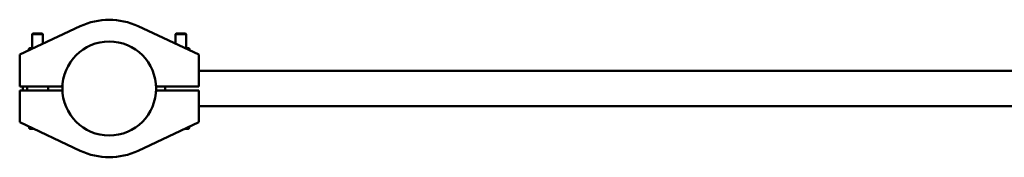
# Paper-space layout 'Лист1' of a CAD drawing. Units: millimetres. Extents: x -7300 to 7492, y -7767 to 3650.
# Drawn here: x -5798 to -4863, y -4387 to -4257 of the extents above; entities that cross this region are included whole.
import ezdxf

# ---------------------------------------------------------------- set-up
doc = ezdxf.new("R2010")
doc.units = ezdxf.units.MM

psp = doc.layouts.new('Лист1')

# ---------------------------------------------------------------- linework, layer by layer
at = {"color": 7, "linetype": 'Continuous', "lineweight": 50}
for p, q in [((-5797.72, -4289.96), (-5740.26, -4263.09)), ((-5685.18, -4263.09), (-5627.72, -4289.96)), ((-5785.17, -4269.96), (-5785.72, -4270.52)), ((-5785.72, -4270.52), (-5785.72, -4283.96)), ((-5775.72, -4270.52), (-5785.72, -4270.52)), ((-5776.28, -4269.96), (-5785.17, -4269.96)), ((-5775.72, -4270.52), (-5776.28, -4269.96)), ((-5775.72, -4279.67), (-5775.72, -4270.52)), ((-5649.17, -4269.96), (-5649.72, -4270.52)), ((-5649.72, -4270.52), (-5649.72, -4279.67)), ((-5639.72, -4270.52), (-5649.72, -4270.52)), ((-5640.28, -4269.96), (-5649.17, -4269.96)), ((-5639.72, -4270.52), (-5640.28, -4269.96)), ((-5639.72, -4283.96), (-5639.72, -4270.52)), ((-5797.72, -4295.48), (-5797.72, -4289.96)), ((-5788.97, -4284.96), (-5788.97, -4285.87)), ((-5787.97, -4283.96), (-5784.9, -4283.96)), ((-5640.55, -4283.96), (-5637.47, -4283.96)), ((-5636.47, -4285.87), (-5636.47, -4284.96)), ((-5627.72, -4289.96), (-5627.72, -4295.48)), ((-5797.72, -4319.96), (-5797.72, -4295.48)), ((-5627.72, -4295.48), (-5627.72, -4319.96)), ((-4508.72, -4305.26), (-5627.72, -4305.26)), ((-5758.23, -4319.96), (-5757.12, -4318.95)), ((-5668.33, -4318.9), (-5667.27, -4319.96)), ((-5758.23, -4319.96), (-5797.72, -4319.96)), ((-5797.72, -4348.44), (-5797.72, -4323.96)), ((-5797.72, -4323.96), (-5758.18, -4323.96)), ((-5794.72, -4323.96), (-5794.72, -4319.96)), ((-5790.72, -4323.96), (-5790.72, -4319.96)), ((-5770.72, -4319.96), (-5770.72, -4323.96)), ((-5757.12, -4325.02), (-5758.18, -4323.96)), ((-5667.22, -4323.96), (-5668.32, -4324.97)), ((-5627.72, -4319.96), (-5667.27, -4319.96)), ((-5667.22, -4323.96), (-5627.72, -4323.96)), ((-5659.72, -4323.96), (-5659.72, -4319.96)), ((-5627.72, -4323.96), (-5627.72, -4348.44)), ((-5627.72, -4338.66), (-4508.72, -4338.66)), ((-5797.72, -4353.96), (-5797.72, -4348.44)), ((-5740.26, -4380.84), (-5797.72, -4353.96)), ((-5627.72, -4353.96), (-5685.18, -4380.84)), ((-5627.72, -4348.44), (-5627.72, -4353.96)), ((-5788.72, -4358.17), (-5788.72, -4358.96)), ((-5784.9, -4359.96), (-5787.72, -4359.96)), ((-5637.72, -4359.96), (-5640.55, -4359.96)), ((-5636.72, -4358.96), (-5636.72, -4358.17))]:
    psp.add_line(p, q, dxfattribs=at)
psp.add_circle((-5712.72, -4321.96), 44.5, dxfattribs=at)
for centre, radius, start, end in [((-5712.72, -4321.96), 65, 64.93176, 115.06824), ((-5787.97, -4284.96), 1, 90, 180), ((-5637.47, -4284.96), 1, 0, 90), ((-5787.72, -4358.96), 1, 180, 270), ((-5637.72, -4358.96), 1, 270, 0), ((-5712.72, -4321.96), 65, 244.93176, 295.06824)]:
    psp.add_arc(centre, radius, start, end, dxfattribs=at)

doc.saveas('drawing.dxf')
